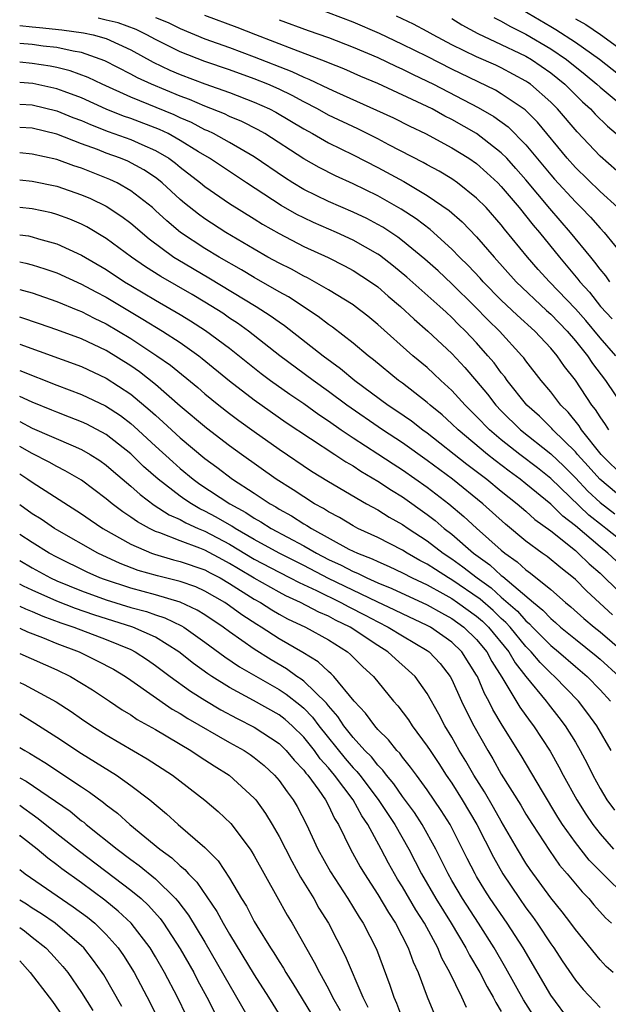
# Model space of a CAD drawing. Units: inches. Extents: x 2511000 to 2514000, y 1518000 to 1521000.
# Drawn here: x 2511000 to 2511048, y 1518108 to 1518188 of the extents above; entities that cross this region are included whole.
import ezdxf

# ---------------------------------------------------------------- set-up
doc = ezdxf.new("R2010")
doc.units = ezdxf.units.IN
doc.header["$MEASUREMENT"] = 0
doc.layers.add('LD25111518_2ft', color=253, linetype='Continuous')

msp = doc.modelspace()

# ---------------------------------------------------------------- linework, layer by layer
at = {"layer": 'LD25111518_2ft'}
for points, elevation in [([(2511048.448, 1518173), (2511047, 1518174.305), (2511045, 1518176.263), (2511044.343, 1518177), (2511041.929, 1518179.929), (2511040.925, 1518180.925), (2511039, 1518182.235), (2511038.52, 1518182.52), (2511035, 1518184.222), (2511033, 1518185.241), (2511031, 1518186.237), (2511029.126, 1518187.126), (2511027, 1518188.037), (2511021, 1518190.324)], 7380), ([(2511048.274, 1518161), (2511047, 1518162.46), (2511045.848, 1518163.848), (2511045, 1518164.805), (2511042.902, 1518167), (2511041.995, 1518167.995), (2511041.127, 1518169), (2511039.267, 1518171.267), (2511039, 1518171.61), (2511037.762, 1518173), (2511037, 1518173.78), (2511035.467, 1518175), (2511035, 1518175.326), (2511033.959, 1518175.959), (2511033, 1518176.473), (2511032.669, 1518176.669), (2511029.901, 1518178.1), (2511029, 1518178.583), (2511027.384, 1518179.384), (2511025, 1518180.51), (2511024.119, 1518181), (2511023, 1518181.574), (2511022.077, 1518182.078), (2511021, 1518182.598), (2511020.099, 1518183), (2511019, 1518183.447), (2511017, 1518184.17), (2511015, 1518184.847), (2511013, 1518185.62), (2511011, 1518186.622), (2511010.305, 1518187), (2511009.435, 1518187.435), (2511007.97, 1518187.97), (2511007, 1518188.206), (2511006.353, 1518188.353)], 7388), ([(2511011, 1518188.426), (2511012.011, 1518188.011), (2511013, 1518187.511), (2511015, 1518186.685), (2511017, 1518185.976), (2511019, 1518185.232), (2511022.037, 1518184.037), (2511023, 1518183.578), (2511023.42, 1518183.42), (2511025, 1518182.652), (2511025.643, 1518182.357), (2511028.907, 1518180.907), (2511030.269, 1518180.269), (2511031.6, 1518179.601), (2511032.872, 1518179), (2511035, 1518177.859), (2511036.381, 1518177), (2511037, 1518176.572), (2511037.834, 1518175.834), (2511038.719, 1518175), (2511039, 1518174.712), (2511040.446, 1518173), (2511041.585, 1518171.585), (2511042.087, 1518171), (2511043.707, 1518169), (2511045.211, 1518167.211), (2511045.363, 1518167), (2511046.143, 1518166.144), (2511047.037, 1518165), (2511047.977, 1518163.977)], 7386), ([(2511047.786, 1518167), (2511047.467, 1518167.467), (2511047, 1518168.019), (2511046.589, 1518168.589), (2511046.24, 1518169), (2511044.617, 1518171), (2511042.937, 1518172.937), (2511041, 1518175.244), (2511040.186, 1518176.186), (2511039.444, 1518177), (2511039, 1518177.451), (2511037.005, 1518179), (2511035, 1518180.147), (2511034.427, 1518180.427), (2511033.396, 1518181), (2511033, 1518181.2), (2511029, 1518183.066), (2511027.638, 1518183.638), (2511026.248, 1518184.249), (2511025, 1518184.737), (2511024.823, 1518184.823), (2511022.192, 1518185.808), (2511019.11, 1518187), (2511017.602, 1518187.603), (2511015, 1518188.579)], 7384), ([(2511051.737, 1518173), (2511047, 1518177.178), (2511045.138, 1518179.138), (2511043.565, 1518181), (2511043, 1518181.563), (2511041.365, 1518183), (2511041.151, 1518183.151), (2511041, 1518183.255), (2511039, 1518184.33), (2511038.546, 1518184.545), (2511037, 1518185.227), (2511035, 1518186.21), (2511033.49, 1518187), (2511033, 1518187.28), (2511031.881, 1518187.881), (2511030.52, 1518188.52)], 7378), ([(2511035, 1518188.344), (2511035.818, 1518187.818), (2511037.106, 1518187.106), (2511039, 1518186.236), (2511040.467, 1518185.533), (2511041, 1518185.269), (2511041.448, 1518185), (2511043, 1518183.921), (2511044.151, 1518183), (2511045.579, 1518181.579), (2511046.224, 1518181), (2511046.59, 1518180.589), (2511047.594, 1518179.594), (2511048.304, 1518179)], 7376), ([(2511038.402, 1518188.402), (2511039, 1518188.12), (2511039.702, 1518187.702), (2511041, 1518187.058), (2511043, 1518185.86), (2511044.283, 1518185), (2511045.797, 1518183.797), (2511046.75, 1518183), (2511047, 1518182.764), (2511049.114, 1518181)], 7374), ([(2511049, 1518183.397), (2511046.961, 1518185), (2511045, 1518186.392), (2511043.42, 1518187.419), (2511043, 1518187.651), (2511040.728, 1518189)], 7372), ([(2511045, 1518188.295), (2511045.842, 1518187.841), (2511047.031, 1518187.031), (2511049, 1518185.603)], 7370), ([(2511000, 1518187.758), (2511001, 1518187.669), (2511001.594, 1518187.594), (2511003.413, 1518187.413), (2511005.177, 1518187.177), (2511005.955, 1518187), (2511007, 1518186.698), (2511009, 1518185.782), (2511010.798, 1518184.798), (2511012.157, 1518184.157), (2511013, 1518183.795), (2511015, 1518183.04), (2511017, 1518182.331), (2511019, 1518181.564), (2511020.236, 1518181), (2511020.74, 1518180.74), (2511023, 1518179.393), (2511023.716, 1518179), (2511025, 1518178.259), (2511027, 1518177.284), (2511029, 1518176.265), (2511031.109, 1518175.109), (2511033, 1518173.979), (2511034.768, 1518172.768), (2511035.844, 1518171.844), (2511037, 1518170.646), (2511038.412, 1518169), (2511040.212, 1518167), (2511042.669, 1518164.669), (2511043, 1518164.378), (2511044.332, 1518163), (2511045, 1518162.219), (2511045.974, 1518161), (2511046.379, 1518160.379), (2511047.439, 1518159), (2511049, 1518156.672)], 7390), ([(2511021, 1518188.237), (2511023.359, 1518187.358), (2511025, 1518186.779), (2511027, 1518186.019), (2511029, 1518185.169), (2511030.461, 1518184.461), (2511031, 1518184.226), (2511031.813, 1518183.813), (2511033, 1518183.261), (2511033.519, 1518183), (2511037.122, 1518181.123), (2511038.385, 1518180.384), (2511039.544, 1518179.544), (2511041, 1518178.082), (2511043, 1518175.671), (2511043.316, 1518175.315), (2511045, 1518173.468), (2511045.478, 1518173), (2511046.224, 1518172.224), (2511047, 1518171.341), (2511047.332, 1518171), (2511049, 1518168.936)], 7382), ([(2511047.705, 1518155), (2511047.434, 1518155.434), (2511047, 1518156.037), (2511046.63, 1518156.629), (2511046.327, 1518157), (2511045, 1518159.018), (2511044.128, 1518160.128), (2511043.528, 1518161), (2511043, 1518161.624), (2511041.714, 1518163), (2511040.288, 1518164.289), (2511039, 1518165.514), (2511037.529, 1518167), (2511037.284, 1518167.284), (2511036.318, 1518168.318), (2511035.623, 1518169), (2511035, 1518169.644), (2511033.232, 1518171.232), (2511032.097, 1518172.098), (2511030.891, 1518172.891), (2511029, 1518173.956), (2511027, 1518174.924), (2511025.575, 1518175.574), (2511024.25, 1518176.25), (2511023, 1518176.958), (2511019.86, 1518179), (2511019.312, 1518179.312), (2511017.982, 1518179.982), (2511017, 1518180.39), (2511016.592, 1518180.592), (2511015, 1518181.215), (2511013.757, 1518181.757), (2511013, 1518182.034), (2511010.686, 1518183), (2511009.533, 1518183.532), (2511009, 1518183.829), (2511006.899, 1518184.899), (2511005, 1518185.569), (2511004.321, 1518185.679), (2511003, 1518185.976), (2511001.906, 1518186.094), (2511001, 1518186.218), (2511000, 1518186.312)], 7392), ([(2511049, 1518151.102), (2511047.102, 1518153), (2511045.501, 1518155), (2511045.309, 1518155.309), (2511044.412, 1518156.412), (2511043.816, 1518157), (2511043, 1518158.08), (2511042.239, 1518159), (2511041, 1518160.578), (2511040.823, 1518160.823), (2511040.677, 1518161), (2511038.842, 1518163), (2511037.915, 1518163.915), (2511036.859, 1518165), (2511035, 1518166.835), (2511033.876, 1518167.876), (2511032.82, 1518168.82), (2511031, 1518170.323), (2511030.617, 1518170.617), (2511029.41, 1518171.41), (2511029, 1518171.644), (2511028.113, 1518172.113), (2511027, 1518172.633), (2511025, 1518173.506), (2511023, 1518174.476), (2511022.112, 1518175), (2511021.434, 1518175.434), (2511019, 1518177.109), (2511017, 1518178.277), (2511015.685, 1518179), (2511015.227, 1518179.227), (2511015, 1518179.317), (2511013.903, 1518179.903), (2511013, 1518180.285), (2511012.52, 1518180.52), (2511009, 1518181.96), (2511006.684, 1518183), (2511005.547, 1518183.547), (2511004.093, 1518184.093), (2511003, 1518184.361), (2511002.472, 1518184.471), (2511001, 1518184.688), (2511000, 1518184.78)], 7394), ([(2511049, 1518149.298), (2511046.98, 1518150.981), (2511046.047, 1518152.047), (2511045.175, 1518153), (2511045, 1518153.213), (2511043.172, 1518155), (2511043.095, 1518155.095), (2511042.088, 1518156.088), (2511041.078, 1518157), (2511039.477, 1518159), (2511039.278, 1518159.278), (2511039, 1518159.612), (2511038.411, 1518160.412), (2511037.921, 1518161), (2511037, 1518162.042), (2511036.102, 1518163), (2511035.543, 1518163.543), (2511035, 1518164.103), (2511034.523, 1518164.523), (2511034.024, 1518165), (2511031.362, 1518167.362), (2511030.268, 1518168.268), (2511029.14, 1518169.14), (2511029, 1518169.232), (2511027, 1518170.371), (2511025.643, 1518171), (2511023.8, 1518171.8), (2511023, 1518172.172), (2511022.447, 1518172.447), (2511021.177, 1518173.177), (2511018.374, 1518175), (2511015.358, 1518177), (2511014.484, 1518177.516), (2511013, 1518178.444), (2511012.01, 1518179), (2511011.332, 1518179.332), (2511009, 1518180.221), (2511008.418, 1518180.418), (2511006.989, 1518180.989), (2511005, 1518181.898), (2511003.589, 1518182.411), (2511003, 1518182.642), (2511001.059, 1518183.06), (2511000, 1518183.148)], 7396), ([(2511000, 1518181.4), (2511001, 1518181.332), (2511003, 1518180.861), (2511004.313, 1518180.313), (2511005, 1518180.055), (2511005.726, 1518179.727), (2511007.167, 1518179.167), (2511009, 1518178.512), (2511009.889, 1518178.111), (2511011, 1518177.638), (2511012.078, 1518177), (2511012.608, 1518176.608), (2511013, 1518176.281), (2511014.643, 1518175), (2511015, 1518174.702), (2511017, 1518173.343), (2511019, 1518172.101), (2511019.668, 1518171.668), (2511021, 1518170.908), (2511023, 1518169.862), (2511024.973, 1518168.973), (2511026.295, 1518168.295), (2511027, 1518167.917), (2511028.412, 1518167), (2511029, 1518166.574), (2511029.837, 1518165.836), (2511030.84, 1518165), (2511031.949, 1518163.949), (2511033.053, 1518163), (2511035, 1518161.174), (2511036.046, 1518160.045), (2511037, 1518158.928), (2511037.877, 1518157.877), (2511038.55, 1518157), (2511039, 1518156.532), (2511040.552, 1518155), (2511043, 1518153.055), (2511044.058, 1518152.058), (2511045, 1518151.1), (2511046.022, 1518150.022), (2511047, 1518149.116), (2511048.182, 1518148.182)], 7398), ([(2511049, 1518145.774), (2511047.474, 1518147), (2511047.201, 1518147.201), (2511046.086, 1518148.086), (2511043, 1518151.044), (2511041.92, 1518151.92), (2511040.509, 1518153), (2511039, 1518154.187), (2511038.041, 1518155), (2511037, 1518156.084), (2511036.065, 1518157), (2511035, 1518158.18), (2511034.104, 1518159), (2511033.543, 1518159.543), (2511033, 1518160.036), (2511031.835, 1518161), (2511029, 1518163.532), (2511028.197, 1518164.196), (2511027.168, 1518165), (2511027, 1518165.122), (2511025, 1518166.352), (2511023.869, 1518167), (2511023.303, 1518167.303), (2511023, 1518167.444), (2511022.005, 1518168.005), (2511021, 1518168.499), (2511020.097, 1518169), (2511019, 1518169.637), (2511016.703, 1518171), (2511015, 1518172.082), (2511014.468, 1518172.468), (2511013.358, 1518173.358), (2511013, 1518173.665), (2511011.549, 1518175), (2511011.25, 1518175.25), (2511011, 1518175.435), (2511010.063, 1518176.063), (2511008.758, 1518176.758), (2511008.167, 1518177), (2511007, 1518177.421), (2511006.295, 1518177.705), (2511005, 1518178.184), (2511003, 1518178.966), (2511001, 1518179.436), (2511000, 1518179.506)], 7400), ([(2511049, 1518143.725), (2511047.623, 1518145), (2511047, 1518145.499), (2511045, 1518147.217), (2511043.987, 1518147.986), (2511043, 1518148.959), (2511041, 1518150.629), (2511040.537, 1518151), (2511039.647, 1518151.647), (2511038.505, 1518152.505), (2511037.891, 1518153), (2511035.502, 1518155), (2511035, 1518155.492), (2511034.2, 1518156.2), (2511033.238, 1518157), (2511033, 1518157.219), (2511031, 1518158.774), (2511030.688, 1518159), (2511028.66, 1518160.66), (2511028.22, 1518161), (2511027, 1518162.027), (2511025.32, 1518163.32), (2511025, 1518163.53), (2511024.173, 1518164.172), (2511021.764, 1518165.764), (2511021, 1518166.173), (2511019, 1518167.327), (2511017.959, 1518167.959), (2511016.149, 1518169), (2511015, 1518169.698), (2511013.018, 1518171), (2511011.92, 1518171.92), (2511011, 1518172.783), (2511010.747, 1518173), (2511009, 1518174.373), (2511007.891, 1518175), (2511007.292, 1518175.292), (2511005, 1518176.205), (2511004.394, 1518176.394), (2511003, 1518176.903), (2511001, 1518177.348), (2511000, 1518177.45)], 7402), ([(2511000, 1518175.26), (2511001, 1518175.146), (2511003, 1518174.738), (2511005, 1518174.051), (2511005.733, 1518173.733), (2511007, 1518173.114), (2511008.28, 1518172.279), (2511009, 1518171.74), (2511010.481, 1518170.482), (2511012.493, 1518169), (2511012.8, 1518168.8), (2511015.321, 1518167.321), (2511019.157, 1518165), (2511020.273, 1518164.273), (2511021, 1518163.734), (2511021.439, 1518163.439), (2511024.565, 1518161), (2511025.976, 1518159.976), (2511027.146, 1518159), (2511029.847, 1518157), (2511030.545, 1518156.545), (2511031.717, 1518155.717), (2511032.635, 1518155), (2511033, 1518154.741), (2511036.214, 1518152.214), (2511037.818, 1518151), (2511039, 1518150.033), (2511040.296, 1518149), (2511041, 1518148.399), (2511041.728, 1518147.728), (2511043, 1518146.795), (2511045, 1518145.2), (2511045.237, 1518145), (2511046.127, 1518144.127), (2511047, 1518143.364), (2511047.394, 1518143), (2511049, 1518141.418)], 7404), ([(2511048.003, 1518140.003), (2511045.924, 1518141.924), (2511045, 1518142.869), (2511044.848, 1518143), (2511043.811, 1518143.811), (2511042.718, 1518144.718), (2511042.313, 1518145), (2511041, 1518145.981), (2511039.351, 1518147.351), (2511037.519, 1518149), (2511035.042, 1518151), (2511033, 1518152.509), (2511031, 1518153.926), (2511029.371, 1518155), (2511026.479, 1518157), (2511025, 1518158.112), (2511023.754, 1518159), (2511021.073, 1518161), (2511018.535, 1518163), (2511017.638, 1518163.638), (2511017, 1518164.047), (2511016.437, 1518164.437), (2511015, 1518165.34), (2511013.96, 1518165.96), (2511011.422, 1518167.422), (2511010.199, 1518168.199), (2511009.041, 1518169), (2511007, 1518170.506), (2511005.436, 1518171.437), (2511005, 1518171.662), (2511004.067, 1518172.067), (2511003, 1518172.459), (2511002.574, 1518172.574), (2511001, 1518172.907), (2511000, 1518173.025)], 7406), ([(2511000, 1518170.807), (2511000.704, 1518170.704), (2511001, 1518170.641), (2511001.521, 1518170.479), (2511003, 1518170.075), (2511005, 1518169.151), (2511007, 1518167.984), (2511008.488, 1518167), (2511009, 1518166.69), (2511011, 1518165.504), (2511013, 1518164.348), (2511013.837, 1518163.837), (2511015.056, 1518163.055), (2511017, 1518161.604), (2511019.567, 1518159.567), (2511020.32, 1518159), (2511021.879, 1518157.879), (2511023, 1518157.119), (2511024.229, 1518156.229), (2511025, 1518155.726), (2511026.039, 1518155), (2511027, 1518154.357), (2511029, 1518153.059), (2511030.232, 1518152.232), (2511031, 1518151.748), (2511033, 1518150.348), (2511034.759, 1518149), (2511035.976, 1518147.976), (2511037, 1518147.024), (2511039, 1518145.236), (2511039.282, 1518145), (2511040.293, 1518144.293), (2511041, 1518143.636), (2511041.375, 1518143.375), (2511043, 1518142.051), (2511044.204, 1518141), (2511044.644, 1518140.644), (2511045.696, 1518139.696), (2511046.524, 1518139), (2511047, 1518138.627), (2511048.953, 1518136.953)], 7408), ([(2511000, 1518168.604), (2511000.501, 1518168.502), (2511001, 1518168.374), (2511002.046, 1518168.046), (2511003, 1518167.718), (2511005, 1518166.811), (2511006.165, 1518166.165), (2511007, 1518165.737), (2511009.969, 1518163.969), (2511011.553, 1518163), (2511013, 1518162.064), (2511014.506, 1518161), (2511014.786, 1518160.786), (2511017, 1518158.976), (2511019, 1518157.435), (2511021.591, 1518155.591), (2511025.515, 1518153), (2511026.4, 1518152.4), (2511027, 1518152.062), (2511027.632, 1518151.632), (2511029, 1518150.84), (2511030.096, 1518150.095), (2511031, 1518149.557), (2511033, 1518148.138), (2511033.638, 1518147.638), (2511034.383, 1518147), (2511035, 1518146.525), (2511036.761, 1518145), (2511038.06, 1518144.06), (2511039, 1518143.19), (2511039.112, 1518143.112), (2511041.599, 1518141), (2511042.373, 1518140.373), (2511043, 1518139.691), (2511043.383, 1518139.382), (2511043.803, 1518139), (2511045, 1518138.02), (2511046.683, 1518136.683), (2511047, 1518136.411), (2511048.547, 1518135)], 7410), ([(2511000, 1518166.369), (2511000.294, 1518166.295), (2511001, 1518166.086), (2511003, 1518165.402), (2511004.698, 1518164.698), (2511005, 1518164.589), (2511006.043, 1518164.043), (2511007, 1518163.597), (2511009, 1518162.388), (2511011.1, 1518161), (2511012.221, 1518160.221), (2511014.42, 1518158.42), (2511015, 1518157.918), (2511016.135, 1518157), (2511017, 1518156.326), (2511017.756, 1518155.756), (2511019, 1518154.853), (2511021, 1518153.427), (2511023.643, 1518151.644), (2511025, 1518150.81), (2511028.097, 1518149), (2511029, 1518148.51), (2511029.927, 1518147.927), (2511031, 1518147.323), (2511031.453, 1518147), (2511033, 1518145.996), (2511034.28, 1518145), (2511035, 1518144.531), (2511035.899, 1518143.899), (2511037.037, 1518143), (2511038.183, 1518142.183), (2511039, 1518141.443), (2511040.303, 1518140.302), (2511041, 1518139.506), (2511041.28, 1518139.279), (2511041.537, 1518139), (2511043, 1518137.519), (2511043.631, 1518137), (2511045, 1518135.804), (2511045.955, 1518135), (2511047, 1518133.921), (2511047.845, 1518133)], 7412), ([(2511047.889, 1518129), (2511046.734, 1518131), (2511046.011, 1518132.011), (2511045.247, 1518133), (2511043.313, 1518135), (2511043, 1518135.273), (2511042.139, 1518136.139), (2511041.426, 1518137), (2511041, 1518137.431), (2511039.709, 1518139), (2511039.378, 1518139.378), (2511039, 1518139.71), (2511038.35, 1518140.35), (2511037.282, 1518141.281), (2511035, 1518142.841), (2511034.72, 1518143), (2511033.666, 1518143.666), (2511033, 1518144.109), (2511032.412, 1518144.412), (2511031.375, 1518145), (2511031, 1518145.243), (2511029, 1518146.264), (2511027.393, 1518147), (2511027, 1518147.208), (2511025.886, 1518147.886), (2511025, 1518148.349), (2511024.611, 1518148.61), (2511023.879, 1518149), (2511023, 1518149.551), (2511022.142, 1518150.142), (2511020.78, 1518151), (2511017.958, 1518153), (2511017, 1518153.702), (2511015.134, 1518155.134), (2511013, 1518156.924), (2511011, 1518158.669), (2511009.697, 1518159.697), (2511009, 1518160.174), (2511007, 1518161.426), (2511005, 1518162.366), (2511003, 1518163.099), (2511001.594, 1518163.594), (2511000.097, 1518164.097), (2511000, 1518164.124)], 7414), ([(2511000, 1518161.943), (2511005, 1518160.113), (2511007, 1518159.183), (2511009, 1518157.88), (2511010.573, 1518156.573), (2511011, 1518156.17), (2511011.621, 1518155.621), (2511013, 1518154.331), (2511015, 1518152.659), (2511015.959, 1518151.959), (2511017.229, 1518151), (2511019, 1518149.86), (2511020.28, 1518149), (2511020.741, 1518148.741), (2511021, 1518148.575), (2511022.01, 1518148.01), (2511023, 1518147.384), (2511023.25, 1518147.251), (2511023.623, 1518147), (2511026.667, 1518145.333), (2511027.343, 1518145), (2511028.539, 1518144.539), (2511029, 1518144.313), (2511029.918, 1518143.918), (2511031, 1518143.412), (2511031.773, 1518143), (2511033, 1518142.417), (2511034.277, 1518141.723), (2511035, 1518141.314), (2511035.46, 1518141), (2511037, 1518139.881), (2511037.474, 1518139.474), (2511037.956, 1518139), (2511039.601, 1518137), (2511040.117, 1518136.117), (2511041, 1518134.999), (2511042.627, 1518133), (2511042.783, 1518132.783), (2511043.671, 1518131.671), (2511044.18, 1518131), (2511045, 1518129.674), (2511045.394, 1518129), (2511045.947, 1518127.946), (2511046.414, 1518127), (2511047, 1518125.926), (2511047.557, 1518125), (2511048.163, 1518124.163)], 7416), ([(2511000, 1518159.813), (2511003, 1518158.614), (2511005, 1518157.856), (2511006.945, 1518156.945), (2511008.151, 1518156.151), (2511009, 1518155.508), (2511009.275, 1518155.275), (2511011, 1518153.662), (2511012.39, 1518152.39), (2511013, 1518151.857), (2511014.041, 1518151), (2511014.597, 1518150.597), (2511017.01, 1518149), (2511018.304, 1518148.304), (2511019, 1518147.825), (2511019.528, 1518147.528), (2511020.351, 1518147), (2511023, 1518145.594), (2511024.025, 1518145), (2511025, 1518144.491), (2511026.023, 1518144.023), (2511027, 1518143.501), (2511027.362, 1518143.362), (2511028.1, 1518143), (2511029, 1518142.605), (2511030.139, 1518142.139), (2511033, 1518140.804), (2511034.154, 1518140.153), (2511035, 1518139.708), (2511035.974, 1518139), (2511037, 1518138.004), (2511037.825, 1518137), (2511038.222, 1518136.222), (2511039.041, 1518134.959), (2511040.508, 1518132.507), (2511041.342, 1518131.342), (2511041.609, 1518131), (2511042.946, 1518128.946), (2511043.669, 1518127.669), (2511044.013, 1518127), (2511045.107, 1518125), (2511045.841, 1518123.841), (2511046.408, 1518123), (2511047, 1518122.247), (2511048.098, 1518121)], 7418), ([(2511049.236, 1518117), (2511047.106, 1518119.106), (2511046.12, 1518120.12), (2511045, 1518121.548), (2511043.965, 1518123), (2511043.588, 1518123.588), (2511042.33, 1518125.67), (2511040.601, 1518128.601), (2511039.067, 1518131.067), (2511038.321, 1518132.321), (2511037.993, 1518133), (2511037.629, 1518133.629), (2511037.067, 1518135), (2511037, 1518135.121), (2511035.818, 1518137), (2511035, 1518137.795), (2511033.255, 1518139), (2511033, 1518139.138), (2511031, 1518140.07), (2511030.387, 1518140.386), (2511028.945, 1518141.055), (2511025, 1518142.944), (2511023, 1518143.993), (2511021, 1518144.988), (2511019, 1518146.091), (2511017.447, 1518147), (2511017.182, 1518147.182), (2511015.921, 1518147.921), (2511015, 1518148.411), (2511014.594, 1518148.594), (2511013.9, 1518149), (2511013.36, 1518149.359), (2511013, 1518149.621), (2511011.212, 1518151), (2511010.033, 1518152.033), (2511009, 1518153.043), (2511007, 1518154.623), (2511005.443, 1518155.443), (2511005, 1518155.646), (2511004.031, 1518156.031), (2511003, 1518156.415), (2511002.593, 1518156.593), (2511001, 1518157.238), (2511000, 1518157.701)], 7420), ([(2511000, 1518155.658), (2511001, 1518155.138), (2511004.317, 1518153.683), (2511005, 1518153.401), (2511005.707, 1518153), (2511006.498, 1518152.499), (2511007, 1518152.138), (2511007.606, 1518151.606), (2511009, 1518150.434), (2511009.743, 1518149.742), (2511010.897, 1518148.897), (2511012.102, 1518148.102), (2511013, 1518147.713), (2511013.45, 1518147.45), (2511014.448, 1518147), (2511015, 1518146.771), (2511017, 1518145.717), (2511019, 1518144.506), (2511021, 1518143.448), (2511021.902, 1518143), (2511022.619, 1518142.619), (2511024.038, 1518141.962), (2511025.996, 1518141), (2511026.645, 1518140.645), (2511027.975, 1518139.975), (2511029, 1518139.421), (2511029.845, 1518139), (2511031, 1518138.283), (2511033, 1518137.113), (2511033.161, 1518137), (2511034.053, 1518136.053), (2511034.87, 1518135), (2511035, 1518134.757), (2511035.784, 1518133), (2511036.175, 1518132.174), (2511036.769, 1518131), (2511037.897, 1518129), (2511038.318, 1518128.318), (2511039, 1518127.096), (2511040.571, 1518124.571), (2511041, 1518123.842), (2511041.52, 1518123), (2511042.893, 1518120.893), (2511043.718, 1518119.718), (2511044.334, 1518119), (2511045.54, 1518117.54), (2511046.085, 1518117), (2511046.504, 1518116.504), (2511047.447, 1518115.447), (2511047.923, 1518115)], 7422), ([(2511048.051, 1518111), (2511047.504, 1518111.504), (2511047, 1518112.042), (2511045, 1518114.493), (2511044.641, 1518115), (2511043.931, 1518115.931), (2511043, 1518117.072), (2511041.346, 1518119.346), (2511041, 1518119.875), (2511040.318, 1518121), (2511039, 1518123.262), (2511038.38, 1518124.38), (2511037.646, 1518125.646), (2511036.784, 1518127), (2511036.133, 1518128.133), (2511035.599, 1518129), (2511035, 1518130.082), (2511034.441, 1518131), (2511033.944, 1518131.944), (2511033, 1518133.628), (2511032.02, 1518135), (2511031.499, 1518135.499), (2511030.425, 1518136.425), (2511029.813, 1518137), (2511029, 1518137.501), (2511026.775, 1518139), (2511025.571, 1518139.571), (2511025, 1518139.884), (2511024.212, 1518140.212), (2511022.746, 1518141), (2511021.544, 1518141.544), (2511021, 1518141.832), (2511019, 1518142.967), (2511017.722, 1518143.722), (2511017, 1518144.168), (2511016.45, 1518144.449), (2511015, 1518145.24), (2511014.59, 1518145.41), (2511013, 1518145.987), (2511011.359, 1518146.641), (2511011, 1518146.756), (2511010.499, 1518147), (2511009.529, 1518147.529), (2511009, 1518147.92), (2511008.345, 1518148.344), (2511007.485, 1518149), (2511007, 1518149.406), (2511005, 1518150.911), (2511003.683, 1518151.683), (2511003, 1518152.016), (2511002.373, 1518152.373), (2511001, 1518153.073), (2511000, 1518153.644)], 7424), ([(2511000, 1518151.439), (2511000.665, 1518151), (2511001, 1518150.752), (2511005, 1518148.198), (2511005.697, 1518147.697), (2511006.745, 1518147), (2511009, 1518145.724), (2511010.671, 1518145), (2511010.91, 1518144.91), (2511012.465, 1518144.464), (2511013, 1518144.334), (2511015, 1518143.644), (2511015.414, 1518143.414), (2511016.225, 1518143), (2511017, 1518142.55), (2511019, 1518141.273), (2511019.492, 1518141), (2511020.406, 1518140.406), (2511021, 1518140.059), (2511021.682, 1518139.683), (2511023.136, 1518139), (2511025, 1518137.959), (2511026.534, 1518137), (2511026.795, 1518136.795), (2511027.794, 1518135.794), (2511028.644, 1518135), (2511030.278, 1518133), (2511030.621, 1518132.621), (2511031.478, 1518131.478), (2511031.784, 1518131), (2511033, 1518129.367), (2511033.227, 1518129), (2511033.94, 1518127.94), (2511034.549, 1518127), (2511035, 1518126.344), (2511035.843, 1518125), (2511037.009, 1518123), (2511038.363, 1518120.363), (2511039.134, 1518119), (2511040.474, 1518117), (2511041, 1518116.248), (2511041.541, 1518115.541), (2511041.919, 1518115), (2511043, 1518113.343), (2511043.246, 1518113), (2511043.943, 1518111.943), (2511045, 1518110.387), (2511045.63, 1518109.63), (2511047, 1518108.174)], 7426), ([(2511044.617, 1518107), (2511043, 1518109.181), (2511040.766, 1518113), (2511039.489, 1518115), (2511038.111, 1518117), (2511037.677, 1518117.677), (2511037, 1518118.798), (2511036.881, 1518119), (2511036.243, 1518120.243), (2511035.872, 1518121), (2511034.852, 1518123), (2511034.142, 1518124.142), (2511033, 1518125.814), (2511032.123, 1518127), (2511031.66, 1518127.66), (2511031, 1518128.456), (2511030.772, 1518128.773), (2511030.541, 1518129), (2511029.869, 1518129.869), (2511029, 1518130.713), (2511028.746, 1518131), (2511028.015, 1518132.016), (2511027.094, 1518133), (2511025.445, 1518135), (2511025.226, 1518135.226), (2511025, 1518135.404), (2511024.181, 1518136.181), (2511022.933, 1518136.933), (2511021, 1518138.063), (2511019.555, 1518139), (2511019.205, 1518139.205), (2511017.996, 1518139.997), (2511017, 1518140.734), (2511016.602, 1518141), (2511015, 1518141.924), (2511014.26, 1518142.26), (2511013, 1518142.697), (2511011.154, 1518143.153), (2511009.596, 1518143.596), (2511008.148, 1518144.148), (2511006.315, 1518145), (2511003, 1518146.892), (2511002.821, 1518147), (2511001.741, 1518147.741), (2511001, 1518148.196), (2511000, 1518148.917)], 7428), ([(2511041.928, 1518107), (2511040.802, 1518108.802), (2511039.372, 1518111.372), (2511038.434, 1518113), (2511037.161, 1518115), (2511035.859, 1518117), (2511035, 1518118.462), (2511034.692, 1518119), (2511034.138, 1518120.137), (2511033.688, 1518121), (2511032.581, 1518123), (2511031.964, 1518123.964), (2511031, 1518125.275), (2511030.299, 1518126.299), (2511029.703, 1518127), (2511029.409, 1518127.409), (2511029, 1518127.812), (2511028.482, 1518128.482), (2511027.961, 1518129), (2511027, 1518130.067), (2511026.262, 1518131), (2511025.771, 1518131.771), (2511025, 1518132.613), (2511024.836, 1518132.836), (2511023, 1518134.611), (2511022.783, 1518134.783), (2511022.443, 1518135), (2511021.613, 1518135.613), (2511020.354, 1518136.354), (2511019, 1518137.215), (2511017, 1518138.62), (2511016.486, 1518139), (2511015, 1518139.998), (2511014.383, 1518140.383), (2511013, 1518141.034), (2511011, 1518141.625), (2511009, 1518142.148), (2511006.858, 1518142.858), (2511006.49, 1518143), (2511005.465, 1518143.465), (2511003, 1518144.667), (2511002.391, 1518145), (2511001, 1518145.863), (2511000, 1518146.517)], 7430), ([(2511000, 1518144.402), (2511001, 1518143.82), (2511002.501, 1518143), (2511003, 1518142.766), (2511005, 1518141.954), (2511007, 1518141.21), (2511009, 1518140.595), (2511010.267, 1518140.267), (2511011, 1518140.005), (2511011.763, 1518139.763), (2511013.108, 1518139.109), (2511013.283, 1518139), (2511015, 1518137.785), (2511016.602, 1518136.602), (2511017.791, 1518135.791), (2511021, 1518133.937), (2511021.572, 1518133.572), (2511022.694, 1518132.694), (2511023, 1518132.423), (2511023.713, 1518131.713), (2511024.237, 1518131), (2511026.354, 1518128.354), (2511027, 1518127.605), (2511027.304, 1518127.304), (2511027.538, 1518127), (2511029.034, 1518125.034), (2511030.372, 1518123), (2511031.508, 1518121), (2511032.541, 1518119), (2511033.704, 1518117), (2511034.941, 1518115), (2511036.134, 1518113), (2511036.421, 1518112.421), (2511037.256, 1518111), (2511037.851, 1518109.851), (2511038.352, 1518109), (2511038.564, 1518108.564), (2511039, 1518107.861)], 7432), ([(2511036.172, 1518108.172), (2511035.803, 1518109), (2511034.828, 1518111), (2511034.179, 1518112.178), (2511033.85, 1518113), (2511032.775, 1518115), (2511032.077, 1518116.077), (2511031, 1518117.939), (2511030.585, 1518118.585), (2511030.343, 1518119), (2511029.862, 1518119.862), (2511029.271, 1518121), (2511028.181, 1518123), (2511027.699, 1518123.699), (2511027.01, 1518125), (2511025.496, 1518127), (2511025, 1518127.595), (2511024.329, 1518128.329), (2511023.863, 1518129), (2511023, 1518130.092), (2511022.075, 1518131), (2511021.504, 1518131.504), (2511021, 1518131.89), (2511018.945, 1518133.055), (2511017, 1518134.104), (2511015.568, 1518135), (2511015.224, 1518135.224), (2511014.067, 1518136.067), (2511012.884, 1518137), (2511011, 1518138.179), (2511009.163, 1518139), (2511006, 1518140), (2511004.517, 1518140.517), (2511003, 1518141.1), (2511001, 1518141.996), (2511000.32, 1518142.32), (2511000, 1518142.492)], 7434), ([(2511000, 1518140.714), (2511000.473, 1518140.473), (2511001, 1518140.265), (2511001.877, 1518139.877), (2511003.343, 1518139.343), (2511004.38, 1518139), (2511007, 1518137.989), (2511009, 1518137.178), (2511009.358, 1518137), (2511010.351, 1518136.351), (2511011, 1518135.903), (2511012.196, 1518135), (2511013.819, 1518133.819), (2511015, 1518133.074), (2511016.3, 1518132.3), (2511017.603, 1518131.603), (2511019, 1518130.9), (2511021, 1518129.576), (2511021.587, 1518129), (2511022.228, 1518128.228), (2511023, 1518127.411), (2511023.168, 1518127.168), (2511023.323, 1518127), (2511024.212, 1518125.788), (2511024.762, 1518125), (2511025, 1518124.555), (2511025.498, 1518123.498), (2511025.818, 1518123), (2511026.785, 1518121), (2511027.573, 1518119.573), (2511027.913, 1518119), (2511029, 1518117.328), (2511029.861, 1518115.861), (2511030.441, 1518115), (2511031.464, 1518113), (2511031.864, 1518111.864), (2511032.263, 1518111), (2511033, 1518109.039), (2511033.6, 1518107.6)], 7436), ([(2511000, 1518138.924), (2511000.621, 1518138.621), (2511001.842, 1518138.158), (2511003, 1518137.681), (2511004.81, 1518137), (2511006.282, 1518136.282), (2511007.587, 1518135.587), (2511008.579, 1518135), (2511009, 1518134.715), (2511012.357, 1518132.357), (2511013, 1518132), (2511013.605, 1518131.605), (2511017, 1518129.656), (2511018.176, 1518129), (2511018.67, 1518128.67), (2511019, 1518128.434), (2511019.787, 1518127.788), (2511020.645, 1518127), (2511021, 1518126.584), (2511021.647, 1518125.647), (2511022.149, 1518125), (2511022.458, 1518124.458), (2511023.233, 1518123), (2511024.155, 1518121), (2511025.169, 1518119.17), (2511026.564, 1518117), (2511027.485, 1518115.485), (2511027.808, 1518115), (2511028.887, 1518112.887), (2511029.979, 1518109.979), (2511030.293, 1518109), (2511030.512, 1518108.512), (2511031.071, 1518107)], 7438), ([(2511000, 1518136.876), (2511003, 1518135.536), (2511004.109, 1518135), (2511005, 1518134.47), (2511005.907, 1518133.907), (2511007.283, 1518133), (2511008.301, 1518132.301), (2511009, 1518131.882), (2511009.519, 1518131.519), (2511011, 1518130.694), (2511013.871, 1518129), (2511014.54, 1518128.54), (2511015, 1518128.252), (2511015.748, 1518127.749), (2511016.969, 1518127), (2511019, 1518125.145), (2511019.124, 1518125), (2511019.901, 1518123.901), (2511020.448, 1518123), (2511021, 1518122.031), (2511022.032, 1518120.031), (2511022.746, 1518118.746), (2511023.813, 1518117), (2511024.235, 1518116.235), (2511025.009, 1518115), (2511026.36, 1518112.36), (2511027.781, 1518109), (2511028.19, 1518108.191)], 7440), ([(2511000, 1518134.526), (2511000.36, 1518134.36), (2511002.945, 1518132.945), (2511004.163, 1518132.163), (2511005, 1518131.568), (2511005.838, 1518131), (2511007, 1518130.261), (2511010.333, 1518128.333), (2511012.373, 1518127), (2511014.986, 1518124.986), (2511016.07, 1518124.07), (2511017.091, 1518123.091), (2511018.659, 1518121), (2511018.799, 1518120.799), (2511019, 1518120.458), (2511020.836, 1518117.164), (2511021.658, 1518115.658), (2511022.055, 1518115), (2511023.857, 1518111.858), (2511024.269, 1518111), (2511025, 1518109.675), (2511025.339, 1518109), (2511025.939, 1518107.939)], 7442), ([(2511000, 1518131.963), (2511001.231, 1518131.231), (2511003, 1518130.085), (2511005, 1518128.751), (2511007.829, 1518127), (2511009, 1518126.172), (2511010.531, 1518125), (2511011.877, 1518123.878), (2511012.833, 1518123), (2511015, 1518121.137), (2511016.072, 1518120.071), (2511017, 1518118.663), (2511017.975, 1518117), (2511018.372, 1518116.373), (2511019, 1518115.143), (2511019.203, 1518114.798), (2511020.318, 1518113), (2511020.592, 1518112.592), (2511021, 1518111.908), (2511021.36, 1518111.36), (2511021.558, 1518111), (2511022.122, 1518110.122), (2511023.626, 1518107.626)], 7444), ([(2511000, 1518129.248), (2511000.407, 1518129), (2511000.793, 1518128.793), (2511002.035, 1518128.035), (2511005, 1518126.048), (2511005.639, 1518125.638), (2511006.788, 1518124.788), (2511007, 1518124.602), (2511007.915, 1518123.915), (2511008.914, 1518123), (2511011.361, 1518121), (2511012.309, 1518120.31), (2511013, 1518119.641), (2511013.359, 1518119.359), (2511013.659, 1518119), (2511014.335, 1518118.335), (2511015.963, 1518115.963), (2511016.481, 1518115), (2511017, 1518114.112), (2511019, 1518110.817), (2511020.144, 1518109), (2511021.975, 1518106.025)], 7446), ([(2511000, 1518126.798), (2511000.521, 1518126.521), (2511004.075, 1518124.075), (2511005, 1518123.309), (2511005.182, 1518123.182), (2511005.389, 1518123), (2511007.891, 1518121), (2511009, 1518120.172), (2511009.683, 1518119.684), (2511011, 1518118.597), (2511012.627, 1518117), (2511012.804, 1518116.804), (2511013.667, 1518115.667), (2511015, 1518113.466), (2511019, 1518106.535)], 7448), ([(2511000, 1518124.568), (2511000.34, 1518124.34), (2511001, 1518123.842), (2511001.5, 1518123.5), (2511003, 1518122.287), (2511004.837, 1518120.838), (2511009, 1518117.691), (2511009.824, 1518117), (2511010.432, 1518116.432), (2511011.374, 1518115.375), (2511011.648, 1518115), (2511013, 1518112.932), (2511014.09, 1518111), (2511014.396, 1518110.396), (2511015.159, 1518109), (2511015.784, 1518107.784)], 7450), ([(2511013.502, 1518107.502), (2511012.769, 1518109), (2511011.729, 1518111), (2511011, 1518112.267), (2511010.555, 1518113), (2511009.03, 1518115), (2511007.986, 1518115.986), (2511006.883, 1518116.883), (2511005, 1518118.267), (2511003.41, 1518119.41), (2511003, 1518119.738), (2511002.266, 1518120.265), (2511001.413, 1518121), (2511000.067, 1518122.068), (2511000, 1518122.127)], 7452), ([(2511000, 1518119.353), (2511000.453, 1518119), (2511004.341, 1518116.341), (2511005.486, 1518115.486), (2511006.073, 1518115), (2511007, 1518114.093), (2511007.97, 1518113), (2511008.394, 1518112.394), (2511009.264, 1518111), (2511010.56, 1518108.56), (2511011.326, 1518107)], 7454), ([(2511008.266, 1518108.266), (2511006.808, 1518110.808), (2511006.688, 1518111), (2511005.989, 1518111.989), (2511005.185, 1518113), (2511005, 1518113.181), (2511002.874, 1518115), (2511001.762, 1518115.762), (2511001, 1518116.228), (2511000.541, 1518116.541), (2511000, 1518116.867)], 7456), ([(2511000, 1518114.652), (2511000.377, 1518114.377), (2511001, 1518113.866), (2511002.103, 1518113), (2511002.545, 1518112.545), (2511003, 1518112.042), (2511003.492, 1518111.492), (2511003.897, 1518111), (2511005, 1518109.384), (2511005.922, 1518107.922)], 7458), ([(2511000, 1518111.957), (2511000.857, 1518111), (2511002.373, 1518109), (2511002.653, 1518108.653), (2511003.797, 1518107)], 7460)]:
    msp.add_lwpolyline(points, dxfattribs=dict(at, elevation=elevation))

doc.saveas('drawing.dxf')
